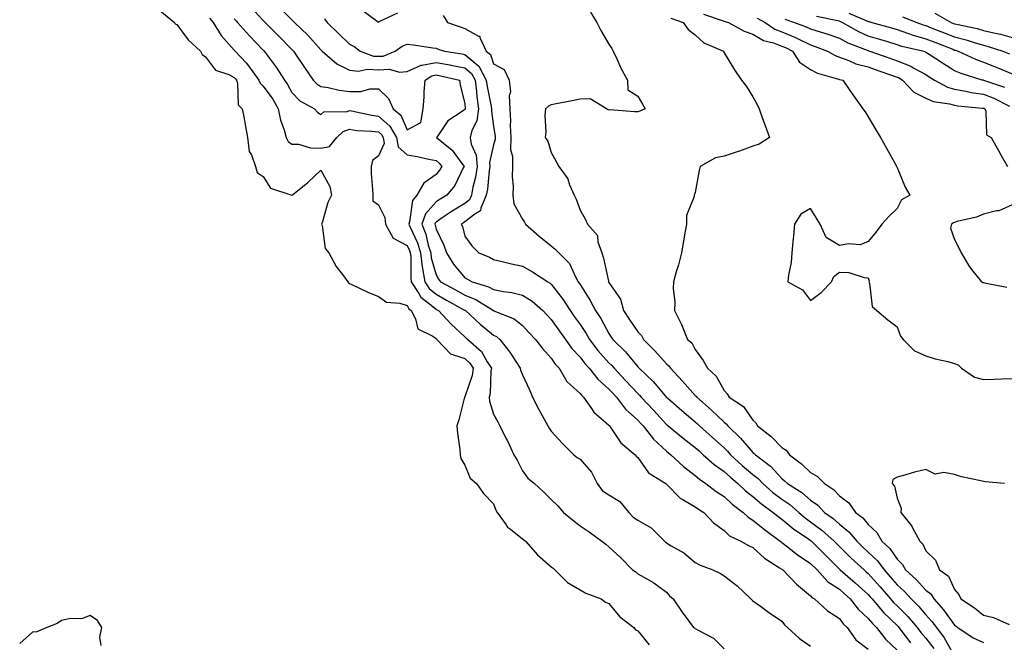
# Model space of a CAD drawing. Units: inches. Extents: x 939443 to 942083, y 7287338 to 7289978.
# Drawn here: x 940094 to 940435, y 7288437 to 7288653 of the extents above; entities that cross this region are included whole.
import ezdxf

# ---------------------------------------------------------------- set-up
doc = ezdxf.new("R2010")
doc.units = ezdxf.units.IN
doc.header["$MEASUREMENT"] = 0
doc.layers.add('Contour_93947287', color=7, linetype='Continuous', true_color=0xc72912)

msp = doc.modelspace()

# ---------------------------------------------------------------- linework, layer by layer
at = {"layer": 'Contour_93947287'}
for points in [[(940142.16, 7288656.03, 3182), (940147.23, 7288651.92, 3182), (940147.51, 7288651.38, 3182), (940148.05, 7288651.13, 3182), (940152.05, 7288645.92, 3182), (940156.35, 7288641.92, 3182), (940156.87, 7288640.74, 3182), (940158.05, 7288639.97, 3182), (940161.47, 7288635.34, 3182), (940166.17, 7288633.8, 3182), (940168.05, 7288632.8, 3182), (940168.48, 7288632.35, 3182), (940168.78, 7288631.92, 3182), (940169.18, 7288630.79, 3182), (940169.39, 7288623.26, 3182), (940170.77, 7288621.92, 3182), (940171.41, 7288618.56, 3182), (940171.89, 7288615.76, 3182), (940172.66, 7288611.92, 3182), (940173.24, 7288607.11, 3182), (940173.96, 7288606.01, 3182), (940175.36, 7288601.92, 3182), (940175.96, 7288599.83, 3182), (940178.05, 7288598.45, 3182), (940180.58, 7288594.45, 3182), (940187.98, 7288591.99, 3182), (940188.05, 7288591.95, 3182), (940188.22, 7288592.09, 3182), (940193.58, 7288596.39, 3182), (940198.05, 7288600.7, 3182), (940201.14, 7288595.01, 3182), (940201.72, 7288591.92, 3182), (940200.5, 7288589.47, 3182), (940198.51, 7288582.38, 3182), (940198.34, 7288581.92, 3182), (940198.5, 7288581.47, 3182), (940199.62, 7288573.49, 3182), (940200.81, 7288571.92, 3182), (940203.36, 7288567.23, 3182), (940205.55, 7288564.42, 3182), (940207.4, 7288561.92, 3182), (940207.63, 7288561.5, 3182), (940208.05, 7288561.34, 3182), (940209.11, 7288560.86, 3182), (940214.4, 7288558.27, 3182), (940218.05, 7288556.78, 3182), (940220.92, 7288554.79, 3182), (940225.49, 7288554.48, 3182), (940228.05, 7288553.66, 3182), (940228.66, 7288552.53, 3182), (940229.44, 7288551.92, 3182), (940230.93, 7288549.04, 3182), (940231.72, 7288545.59, 3182), (940236.9, 7288543.07, 3182), (940238.05, 7288542.26, 3182), (940238.22, 7288542.09, 3182), (940238.39, 7288541.92, 3182), (940243.08, 7288536.95, 3182), (940248.05, 7288535.3, 3182), (940249.81, 7288533.68, 3182), (940250.96, 7288531.92, 3182), (940250.55, 7288529.42, 3182), (940248.05, 7288521.96, 3182), (940248.02, 7288521.95, 3182), (940248.01, 7288521.92, 3182), (940247.99, 7288521.86, 3182), (940245.94, 7288514.03, 3182), (940245.27, 7288511.92, 3182), (940245.48, 7288509.35, 3182), (940246.29, 7288503.68, 3182), (940246.46, 7288501.92, 3182), (940246.71, 7288500.58, 3182), (940248.05, 7288498.28, 3182), (940249.93, 7288493.8, 3182), (940252.15, 7288491.92, 3182), (940254.53, 7288488.4, 3182), (940258.05, 7288484.89, 3182), (940258.8, 7288482.67, 3182), (940259.23, 7288481.92, 3182), (940262.41, 7288477.56, 3182), (940262.91, 7288476.78, 3182), (940263.92, 7288476.05, 3182), (940268.05, 7288472.78, 3182), (940268.53, 7288472.4, 3182), (940269.06, 7288471.92, 3182), (940273.26, 7288467.13, 3182), (940278.05, 7288463.06, 3182), (940278.67, 7288462.54, 3182), (940279.34, 7288461.92, 3182), (940283.72, 7288457.59, 3182), (940288.05, 7288455.05, 3182), (940290.05, 7288453.92, 3182), (940295.38, 7288451.92, 3182), (940296.92, 7288450.79, 3182), (940298.05, 7288450.26, 3182), (940301.85, 7288445.72, 3182), (940306.71, 7288441.92, 3182), (940307.3, 7288441.17, 3182), (940308.05, 7288440.77, 3182), (940312.03, 7288435.9, 3182)], [(940173.56, 7288657.43, 3185), (940178.05, 7288652.6, 3185), (940178.73, 7288651.92, 3185), (940183.36, 7288647.23, 3185), (940188.05, 7288642.53, 3185), (940188.35, 7288642.22, 3185), (940188.63, 7288641.92, 3185), (940189.79, 7288640.18, 3185), (940192.38, 7288636.25, 3185), (940195.42, 7288631.92, 3185), (940196.7, 7288630.57, 3185), (940198.05, 7288629.71, 3185), (940200.63, 7288629.34, 3185), (940204.48, 7288628.35, 3185), (940208.05, 7288627.96, 3185), (940212.01, 7288627.96, 3185), (940215.04, 7288628.91, 3185), (940218.05, 7288628.9, 3185), (940221.59, 7288625.46, 3185), (940223.16, 7288621.92, 3185), (940225.81, 7288619.68, 3185), (940228.05, 7288614.61, 3185), (940232.83, 7288617.14, 3185), (940233.62, 7288621.92, 3185), (940233.99, 7288625.98, 3185), (940233.99, 7288627.86, 3185), (940234.31, 7288631.92, 3185), (940236.57, 7288633.4, 3185), (940238.05, 7288633.71, 3185), (940239.55, 7288633.42, 3185), (940246.24, 7288631.92, 3185), (940246.42, 7288630.29, 3185), (940248.05, 7288623.65, 3185), (940248.13, 7288622, 3185), (940248.14, 7288621.92, 3185), (940248.13, 7288621.84, 3185), (940248.05, 7288621.69, 3185), (940247.16, 7288621.03, 3185), (940242.17, 7288617.8, 3185), (940238.73, 7288612.6, 3185), (940238.23, 7288611.92, 3185), (940243.66, 7288607.53, 3185), (940247.02, 7288602.95, 3185), (940247.83, 7288601.92, 3185), (940247.53, 7288601.4, 3185), (940244.59, 7288595.38, 3185), (940241.78, 7288591.92, 3185), (940239.44, 7288590.53, 3185), (940238.05, 7288589.6, 3185), (940234.43, 7288585.54, 3185), (940233.08, 7288581.92, 3185), (940234.51, 7288578.38, 3185), (940235.37, 7288574.6, 3185), (940236.21, 7288571.92, 3185), (940236.41, 7288570.28, 3185), (940238.05, 7288564.34, 3185), (940238.94, 7288562.81, 3185), (940239.64, 7288561.92, 3185), (940245.09, 7288558.96, 3185), (940248.05, 7288557.32, 3185), (940251.9, 7288555.77, 3185), (940258.02, 7288551.92, 3185), (940258.04, 7288551.91, 3185), (940258.05, 7288551.89, 3185), (940258.1, 7288551.87, 3185), (940265.16, 7288549.03, 3185), (940268.05, 7288546.78, 3185), (940270.37, 7288544.24, 3185), (940272.61, 7288541.92, 3185), (940274.95, 7288538.82, 3185), (940278.05, 7288535.41, 3185), (940279.46, 7288533.33, 3185), (940280.76, 7288531.92, 3185), (940283.47, 7288527.34, 3185), (940288.05, 7288523.21, 3185), (940288.61, 7288522.48, 3185), (940289.24, 7288521.92, 3185), (940291.97, 7288518, 3185), (940292.8, 7288516.67, 3185), (940296.22, 7288513.75, 3185), (940298.05, 7288512.13, 3185), (940298.14, 7288512.01, 3185), (940298.24, 7288511.92, 3185), (940298.74, 7288511.23, 3185), (940302.16, 7288506.03, 3185), (940307.2, 7288501.92, 3185), (940307.55, 7288501.42, 3185), (940308.05, 7288500.98, 3185), (940311.8, 7288495.67, 3185), (940317.82, 7288491.92, 3185), (940317.94, 7288491.81, 3185), (940318.05, 7288491.73, 3185), (940322.87, 7288486.74, 3185), (940323.52, 7288486.45, 3185), (940328.05, 7288483.84, 3185), (940329.14, 7288483.01, 3185), (940330.95, 7288481.92, 3185), (940334.37, 7288478.24, 3185), (940338.05, 7288475.61, 3185), (940339.92, 7288473.8, 3185), (940343.87, 7288471.92, 3185), (940346.52, 7288470.39, 3185), (940348.05, 7288469.69, 3185), (940352.1, 7288465.97, 3185), (940357.29, 7288462.68, 3185), (940358.05, 7288462.16, 3185), (940358.19, 7288462.06, 3185), (940358.4, 7288461.92, 3185), (940363.17, 7288457.04, 3185), (940368.05, 7288452.93, 3185), (940368.52, 7288452.39, 3185), (940369.37, 7288451.92, 3185), (940373.91, 7288447.78, 3185), (940378.05, 7288445.04, 3185), (940379.36, 7288443.23, 3185), (940380.79, 7288441.92, 3185), (940383.8, 7288437.67, 3185), (940388.05, 7288434.41, 3185)], [(940183.45, 7288657.32, 3186), (940188.05, 7288652.75, 3186), (940188.49, 7288652.36, 3186), (940188.98, 7288651.92, 3186), (940193.58, 7288647.45, 3186), (940198.05, 7288642.41, 3186), (940198.29, 7288642.16, 3186), (940198.56, 7288641.92, 3186), (940203.64, 7288637.51, 3186), (940208.05, 7288635.34, 3186), (940211.16, 7288635.03, 3186), (940214.27, 7288635.7, 3186), (940218.05, 7288635.49, 3186), (940221.79, 7288635.66, 3186), (940225.33, 7288634.64, 3186), (940228.05, 7288634.89, 3186), (940232.9, 7288637.07, 3186), (940233.17, 7288637.04, 3186), (940238.05, 7288638.02, 3186), (940242.82, 7288637.15, 3186), (940243.23, 7288637.1, 3186), (940248.05, 7288636.15, 3186), (940250.35, 7288634.22, 3186), (940251.59, 7288631.92, 3186), (940252.07, 7288627.9, 3186), (940252.16, 7288626.03, 3186), (940252.75, 7288621.92, 3186), (940252.2, 7288617.77, 3186), (940250.5, 7288614.37, 3186), (940249.87, 7288611.92, 3186), (940250.26, 7288609.71, 3186), (940252.01, 7288605.88, 3186), (940252.35, 7288601.92, 3186), (940251.75, 7288598.22, 3186), (940250.87, 7288594.74, 3186), (940250.34, 7288591.92, 3186), (940249.64, 7288590.33, 3186), (940248.05, 7288589.1, 3186), (940243.6, 7288586.37, 3186), (940240.18, 7288584.05, 3186), (940238.05, 7288582.62, 3186), (940237.72, 7288582.25, 3186), (940237.59, 7288581.92, 3186), (940237.73, 7288581.6, 3186), (940238.05, 7288580.18, 3186), (940240.8, 7288574.67, 3186), (940241.73, 7288571.92, 3186), (940244.16, 7288568.03, 3186), (940248.05, 7288563.26, 3186), (940248.98, 7288562.85, 3186), (940250.6, 7288561.92, 3186), (940256.3, 7288560.17, 3186), (940258.05, 7288559.2, 3186), (940261.45, 7288558.52, 3186), (940264.31, 7288558.18, 3186), (940268.05, 7288557.28, 3186), (940271.37, 7288555.24, 3186), (940275.14, 7288551.92, 3186), (940276.53, 7288550.4, 3186), (940278.05, 7288548.82, 3186), (940280.9, 7288544.77, 3186), (940282.95, 7288541.92, 3186), (940285.07, 7288538.94, 3186), (940288.05, 7288535.75, 3186), (940289.71, 7288533.58, 3186), (940291.17, 7288531.92, 3186), (940294.21, 7288528.08, 3186), (940298.05, 7288524.66, 3186), (940299.38, 7288523.25, 3186), (940300.64, 7288521.92, 3186), (940303.87, 7288517.74, 3186), (940308.05, 7288513.93, 3186), (940309.02, 7288512.89, 3186), (940309.91, 7288511.92, 3186), (940313.48, 7288507.35, 3186), (940318.05, 7288503.14, 3186), (940318.72, 7288502.59, 3186), (940319.59, 7288501.92, 3186), (940324, 7288497.87, 3186), (940328.05, 7288494.66, 3186), (940329.51, 7288493.38, 3186), (940331.69, 7288491.92, 3186), (940335.29, 7288489.16, 3186), (940338.05, 7288487.4, 3186), (940340.88, 7288484.75, 3186), (940344.64, 7288481.92, 3186), (940346.36, 7288480.23, 3186), (940348.05, 7288479.25, 3186), (940352.05, 7288475.92, 3186), (940357.5, 7288471.92, 3186), (940357.79, 7288471.66, 3186), (940358.05, 7288471.47, 3186), (940360, 7288469.97, 3186), (940363.41, 7288467.28, 3186), (940368.05, 7288464.19, 3186), (940370.32, 7288461.92, 3186), (940373.98, 7288457.85, 3186), (940378.05, 7288455.21, 3186), (940379.82, 7288453.69, 3186), (940381.8, 7288451.92, 3186), (940384.51, 7288448.38, 3186), (940388.05, 7288445.11, 3186), (940389.49, 7288443.36, 3186), (940390.97, 7288441.92, 3186), (940394.09, 7288437.96, 3186), (940398.05, 7288434.1, 3186)], [(940212.36, 7288656.23, 3188), (940217.62, 7288652.35, 3188), (940218.05, 7288652.05, 3188), (940218.33, 7288652.2, 3188), (940224.79, 7288655.18, 3188)], [(940159.47, 7288653.34, 3183), (940160.69, 7288651.92, 3183), (940163.54, 7288647.41, 3183), (940168.05, 7288642.23, 3183), (940168.2, 7288642.07, 3183), (940168.33, 7288641.92, 3183), (940172.13, 7288637.84, 3183), (940173.02, 7288636.89, 3183), (940176.6, 7288631.92, 3183), (940176.99, 7288630.86, 3183), (940178.05, 7288629.81, 3183), (940181.36, 7288625.23, 3183), (940183.32, 7288621.92, 3183), (940184.1, 7288617.97, 3183), (940185.36, 7288614.61, 3183), (940186.08, 7288611.92, 3183), (940186.77, 7288610.64, 3183), (940188.05, 7288609.72, 3183), (940190.35, 7288609.62, 3183), (940194.48, 7288608.35, 3183), (940198.05, 7288608.25, 3183), (940201.07, 7288608.9, 3183), (940203.61, 7288611.92, 3183), (940205.86, 7288614.11, 3183), (940208.05, 7288614.84, 3183), (940210.59, 7288614.46, 3183), (940215.78, 7288614.19, 3183), (940218.05, 7288613.89, 3183), (940219.09, 7288612.96, 3183), (940219.71, 7288611.92, 3183), (940220.08, 7288609.89, 3183), (940218.05, 7288605.56, 3183), (940216.03, 7288603.94, 3183), (940215.54, 7288601.92, 3183), (940215.6, 7288599.47, 3183), (940216.06, 7288593.91, 3183), (940216.11, 7288591.92, 3183), (940216.11, 7288589.98, 3183), (940218.05, 7288588.61, 3183), (940220.3, 7288584.17, 3183), (940220.5, 7288581.92, 3183), (940223.23, 7288577.1, 3183), (940228.05, 7288574.5, 3183), (940228.88, 7288572.75, 3183), (940229.13, 7288571.92, 3183), (940229.29, 7288570.68, 3183), (940229.28, 7288563.15, 3183), (940229.48, 7288561.92, 3183), (940232.07, 7288557.9, 3183), (940232.75, 7288556.62, 3183), (940235.31, 7288554.66, 3183), (940238.05, 7288552.39, 3183), (940238.35, 7288552.22, 3183), (940238.89, 7288551.92, 3183), (940243.34, 7288547.21, 3183), (940248.05, 7288542.81, 3183), (940248.52, 7288542.39, 3183), (940249.08, 7288541.92, 3183), (940253.82, 7288537.69, 3183), (940255.8, 7288534.17, 3183), (940257.27, 7288531.92, 3183), (940257.12, 7288530.99, 3183), (940256.79, 7288523.18, 3183), (940256.52, 7288521.92, 3183), (940256.63, 7288520.5, 3183), (940258.05, 7288515.97, 3183), (940259.46, 7288513.33, 3183), (940260.2, 7288511.92, 3183), (940262.32, 7288507.65, 3183), (940262.81, 7288506.68, 3183), (940265.07, 7288501.92, 3183), (940266.21, 7288500.08, 3183), (940268.05, 7288496.29, 3183), (940269.92, 7288493.8, 3183), (940272.18, 7288491.92, 3183), (940275.28, 7288489.15, 3183), (940278.05, 7288486.4, 3183), (940280.31, 7288484.18, 3183), (940282.35, 7288481.92, 3183), (940285.47, 7288479.34, 3183), (940288.05, 7288477.25, 3183), (940291.23, 7288475.1, 3183), (940295.65, 7288471.92, 3183), (940296.98, 7288470.85, 3183), (940298.05, 7288469.92, 3183), (940302.21, 7288466.08, 3183), (940306.25, 7288461.92, 3183), (940307.35, 7288461.22, 3183), (940308.05, 7288460.64, 3183), (940311.17, 7288458.8, 3183), (940313.61, 7288457.48, 3183), (940318.05, 7288454.21, 3183), (940319.12, 7288452.99, 3183), (940320.38, 7288451.92, 3183), (940323.44, 7288447.31, 3183), (940325.81, 7288444.16, 3183), (940327.46, 7288441.92, 3183), (940327.84, 7288441.71, 3183), (940328.05, 7288441.62, 3183), (940328.83, 7288441.14, 3183), (940334.39, 7288438.26, 3183), (940338.05, 7288434.55, 3183)], [(940168.05, 7288653.16, 3184), (940168.64, 7288652.51, 3184), (940169.18, 7288651.92, 3184), (940173.37, 7288647.24, 3184), (940178.05, 7288642.3, 3184), (940178.24, 7288642.11, 3184), (940178.43, 7288641.92, 3184), (940179.45, 7288640.52, 3184), (940182.53, 7288636.4, 3184), (940185.41, 7288631.92, 3184), (940186.5, 7288630.37, 3184), (940188.05, 7288627.61, 3184), (940190.79, 7288624.66, 3184), (940195.85, 7288621.92, 3184), (940196.94, 7288620.81, 3184), (940198.05, 7288619.94, 3184), (940199.08, 7288620.89, 3184), (940207.17, 7288621.04, 3184), (940208.05, 7288621.33, 3184), (940208.73, 7288621.24, 3184), (940215.81, 7288619.68, 3184), (940218.05, 7288619.4, 3184), (940222.01, 7288615.88, 3184), (940224.32, 7288611.92, 3184), (940224.9, 7288608.77, 3184), (940228.05, 7288605.99, 3184), (940231.52, 7288605.39, 3184), (940235.51, 7288604.46, 3184), (940238.05, 7288603.96, 3184), (940239.15, 7288603.02, 3184), (940240.02, 7288601.92, 3184), (940239.31, 7288600.66, 3184), (940238.05, 7288599.17, 3184), (940233.8, 7288596.17, 3184), (940231.34, 7288591.92, 3184), (940229.86, 7288590.11, 3184), (940228.87, 7288582.74, 3184), (940228.57, 7288581.92, 3184), (940228.91, 7288581.06, 3184), (940231.57, 7288575.44, 3184), (940232.68, 7288571.92, 3184), (940233.26, 7288567.13, 3184), (940233.41, 7288566.56, 3184), (940234.14, 7288561.92, 3184), (940235.68, 7288559.55, 3184), (940238.05, 7288557.58, 3184), (940241.71, 7288555.58, 3184), (940247.74, 7288552.23, 3184), (940248.05, 7288552.06, 3184), (940248.15, 7288552.02, 3184), (940248.3, 7288551.92, 3184), (940253.38, 7288547.25, 3184), (940258.05, 7288543.38, 3184), (940259.02, 7288542.89, 3184), (940260.19, 7288541.92, 3184), (940263.66, 7288537.53, 3184), (940265.72, 7288534.25, 3184), (940267.26, 7288531.92, 3184), (940267.36, 7288531.23, 3184), (940268.05, 7288529.62, 3184), (940270.5, 7288524.37, 3184), (940271.59, 7288521.92, 3184), (940273.68, 7288517.55, 3184), (940275.46, 7288514.51, 3184), (940276.89, 7288511.92, 3184), (940277.29, 7288511.16, 3184), (940278.05, 7288510.06, 3184), (940281.94, 7288505.81, 3184), (940285.85, 7288501.92, 3184), (940287.09, 7288500.96, 3184), (940288.05, 7288500.33, 3184), (940291.99, 7288495.86, 3184), (940293.97, 7288491.92, 3184), (940295.67, 7288489.54, 3184), (940298.05, 7288487.96, 3184), (940301.81, 7288485.68, 3184), (940305.02, 7288481.92, 3184), (940306.43, 7288480.3, 3184), (940308.05, 7288479.25, 3184), (940312.7, 7288476.57, 3184), (940317.33, 7288471.92, 3184), (940317.66, 7288471.53, 3184), (940318.05, 7288471.29, 3184), (940319.7, 7288470.27, 3184), (940324.02, 7288467.89, 3184), (940328.05, 7288464.52, 3184), (940329.72, 7288463.59, 3184), (940334.09, 7288461.92, 3184), (940336.8, 7288460.67, 3184), (940338.05, 7288459.89, 3184), (940342.59, 7288456.46, 3184), (940347.35, 7288451.92, 3184), (940347.69, 7288451.56, 3184), (940348.05, 7288451.22, 3184), (940350.65, 7288449.32, 3184), (940353.41, 7288447.28, 3184), (940358.05, 7288444.12, 3184), (940359.03, 7288442.9, 3184), (940360.09, 7288441.92, 3184), (940364.23, 7288438.1, 3184), (940368.05, 7288435.5, 3184)], [(940199.31, 7288653.18, 3187), (940200.33, 7288651.92, 3187), (940204.18, 7288648.05, 3187), (940208.05, 7288644.4, 3187), (940209.69, 7288643.56, 3187), (940211.77, 7288641.92, 3187), (940216.38, 7288640.25, 3187), (940218.05, 7288640.16, 3187), (940219.74, 7288640.23, 3187), (940223.91, 7288641.92, 3187), (940226.28, 7288643.69, 3187), (940228.05, 7288644.31, 3187), (940230.26, 7288644.13, 3187), (940236.91, 7288643.06, 3187), (940238.05, 7288642.96, 3187), (940238.81, 7288642.68, 3187), (940240.95, 7288641.92, 3187), (940247.1, 7288640.97, 3187), (940248.05, 7288640.79, 3187), (940252.88, 7288636.75, 3187), (940255.49, 7288631.92, 3187), (940255.76, 7288629.63, 3187), (940257.24, 7288622.73, 3187), (940257.35, 7288621.92, 3187), (940257.25, 7288621.12, 3187), (940258.05, 7288615.84, 3187), (940258.56, 7288612.43, 3187), (940258.58, 7288611.92, 3187), (940258.58, 7288611.39, 3187), (940258.05, 7288609.39, 3187), (940256.65, 7288603.32, 3187), (940256.78, 7288601.92, 3187), (940256.53, 7288600.4, 3187), (940255.92, 7288594.05, 3187), (940255.51, 7288591.92, 3187), (940253.55, 7288587.42, 3187), (940253.46, 7288586.51, 3187), (940251.55, 7288585.42, 3187), (940248.05, 7288582.72, 3187), (940247.55, 7288582.42, 3187), (940246.83, 7288581.92, 3187), (940247.19, 7288581.06, 3187), (940248.05, 7288577.75, 3187), (940250.48, 7288574.35, 3187), (940252.96, 7288571.92, 3187), (940256.59, 7288570.46, 3187), (940258.05, 7288569.67, 3187), (940260.97, 7288569, 3187), (940264.26, 7288568.13, 3187), (940268.05, 7288567.33, 3187), (940271.51, 7288565.38, 3187), (940276.86, 7288561.92, 3187), (940277.62, 7288561.49, 3187), (940278.05, 7288561.13, 3187), (940282.02, 7288555.89, 3187), (940284.58, 7288551.92, 3187), (940286.02, 7288549.89, 3187), (940288.05, 7288547.07, 3187), (940290.13, 7288544, 3187), (940291.31, 7288541.92, 3187), (940294.26, 7288538.13, 3187), (940298.05, 7288533.85, 3187), (940299.03, 7288532.9, 3187), (940299.84, 7288531.92, 3187), (940303.82, 7288527.69, 3187), (940308.05, 7288523.2, 3187), (940308.7, 7288522.57, 3187), (940309.27, 7288521.92, 3187), (940313.5, 7288517.37, 3187), (940318.05, 7288512.41, 3187), (940318.31, 7288512.18, 3187), (940318.63, 7288511.92, 3187), (940323.81, 7288507.68, 3187), (940328.05, 7288504.38, 3187), (940329.35, 7288503.22, 3187), (940330.8, 7288501.92, 3187), (940334.62, 7288498.49, 3187), (940338.05, 7288496.09, 3187), (940340.23, 7288494.1, 3187), (940342.82, 7288491.92, 3187), (940345.51, 7288489.38, 3187), (940348.05, 7288487.42, 3187), (940350.97, 7288484.84, 3187), (940355.11, 7288481.92, 3187), (940356.71, 7288480.58, 3187), (940358.05, 7288479.58, 3187), (940362.18, 7288476.05, 3187), (940367.27, 7288472.7, 3187), (940368.05, 7288472.16, 3187), (940368.19, 7288472.06, 3187), (940368.34, 7288471.92, 3187), (940373.18, 7288467.05, 3187), (940378.05, 7288462.23, 3187), (940378.21, 7288462.08, 3187), (940378.37, 7288461.92, 3187), (940383.57, 7288457.44, 3187), (940388.05, 7288453.46, 3187), (940388.78, 7288452.65, 3187), (940389.42, 7288451.92, 3187), (940393.33, 7288447.2, 3187), (940398.05, 7288442.65, 3187), (940398.42, 7288442.29, 3187), (940398.73, 7288441.92, 3187), (940400.92, 7288439.05, 3187), (940402.75, 7288436.62, 3187)], [(940240.49, 7288654.36, 3188), (940242.05, 7288651.92, 3188), (940246.49, 7288650.36, 3188), (940248.05, 7288649.8, 3188), (940252.81, 7288647.16, 3188), (940253.26, 7288647.13, 3188), (940253.24, 7288646.73, 3188), (940255.44, 7288641.92, 3188), (940256.94, 7288640.81, 3188), (940258.05, 7288637.55, 3188), (940261.7, 7288635.57, 3188), (940263.39, 7288631.92, 3188), (940263.9, 7288627.77, 3188), (940263.48, 7288626.49, 3188), (940263.72, 7288621.92, 3188), (940263.91, 7288617.78, 3188), (940263.8, 7288616.17, 3188), (940263.96, 7288611.92, 3188), (940263.95, 7288607.82, 3188), (940264.57, 7288605.4, 3188), (940264.56, 7288601.92, 3188), (940264.44, 7288598.31, 3188), (940264.86, 7288595.11, 3188), (940264.69, 7288591.92, 3188), (940265.06, 7288588.93, 3188), (940268.05, 7288583.69, 3188), (940268.76, 7288582.63, 3188), (940269.16, 7288581.92, 3188), (940273.88, 7288577.75, 3188), (940278.05, 7288574.36, 3188), (940279.36, 7288573.23, 3188), (940280.69, 7288571.92, 3188), (940284.43, 7288568.3, 3188), (940286.53, 7288563.44, 3188), (940287.39, 7288561.92, 3188), (940287.67, 7288561.54, 3188), (940288.05, 7288560.92, 3188), (940291.59, 7288555.46, 3188), (940293.46, 7288551.92, 3188), (940295.28, 7288549.15, 3188), (940298.05, 7288543.94, 3188), (940298.86, 7288542.73, 3188), (940299.4, 7288541.92, 3188), (940303.76, 7288537.63, 3188), (940308.05, 7288532.45, 3188), (940308.31, 7288532.18, 3188), (940308.55, 7288531.92, 3188), (940313.45, 7288527.32, 3188), (940317.61, 7288522.36, 3188), (940317.98, 7288521.92, 3188), (940318.02, 7288521.89, 3188), (940318.05, 7288521.85, 3188), (940318.6, 7288521.37, 3188), (940323.34, 7288517.21, 3188), (940328.05, 7288513.28, 3188), (940328.77, 7288512.64, 3188), (940329.52, 7288511.92, 3188), (940334.01, 7288507.88, 3188), (940338.05, 7288504.28, 3188), (940339.25, 7288503.12, 3188), (940340.31, 7288501.92, 3188), (940344.34, 7288498.21, 3188), (940348.05, 7288495.06, 3188), (940349.81, 7288493.68, 3188), (940351.43, 7288491.92, 3188), (940354.92, 7288488.8, 3188), (940358.05, 7288486.51, 3188), (940360.8, 7288484.67, 3188), (940363.92, 7288481.92, 3188), (940366.13, 7288480, 3188), (940368.05, 7288478.67, 3188), (940371.91, 7288475.78, 3188), (940376.25, 7288471.92, 3188), (940378.05, 7288470.12, 3188), (940382.18, 7288466.05, 3188), (940386.59, 7288461.92, 3188), (940387.38, 7288461.25, 3188), (940388.05, 7288460.65, 3188), (940392.2, 7288456.07, 3188), (940395.76, 7288451.92, 3188), (940396.8, 7288450.67, 3188), (940398.05, 7288449.47, 3188), (940401.86, 7288445.73, 3188), (940405.09, 7288441.92, 3188), (940406.37, 7288440.24, 3188), (940408.05, 7288438.22, 3188), (940410.8, 7288434.67, 3188)], [(940291.65, 7288655.52, 3189), (940293.92, 7288651.92, 3189), (940295.29, 7288649.16, 3189), (940298.05, 7288644.35, 3189), (940299.02, 7288642.89, 3189), (940299.51, 7288641.92, 3189), (940300.88, 7288639.09, 3189), (940302.22, 7288636.09, 3189), (940304.55, 7288631.92, 3189), (940304.64, 7288628.51, 3189), (940308.05, 7288626.3, 3189), (940309.72, 7288623.59, 3189), (940310.69, 7288621.92, 3189), (940308.82, 7288621.15, 3189), (940308.05, 7288620.92, 3189), (940306.98, 7288620.85, 3189), (940298.42, 7288621.55, 3189), (940298.05, 7288621.51, 3189), (940297.68, 7288621.55, 3189), (940297.26, 7288621.92, 3189), (940291.53, 7288625.4, 3189), (940288.05, 7288625.3, 3189), (940285.31, 7288624.66, 3189), (940279.8, 7288623.67, 3189), (940278.05, 7288623.3, 3189), (940277.1, 7288622.87, 3189), (940276.03, 7288621.92, 3189), (940275.8, 7288619.67, 3189), (940276.16, 7288613.81, 3189), (940275.88, 7288611.92, 3189), (940276.86, 7288610.73, 3189), (940278.05, 7288606.75, 3189), (940279.8, 7288603.67, 3189), (940280.65, 7288601.92, 3189), (940283.76, 7288597.63, 3189), (940284.36, 7288595.61, 3189), (940285.97, 7288591.92, 3189), (940286.66, 7288590.53, 3189), (940288.05, 7288586.81, 3189), (940289.85, 7288583.72, 3189), (940290.57, 7288581.92, 3189), (940294.08, 7288577.95, 3189), (940294.25, 7288575.72, 3189), (940295.6, 7288571.92, 3189), (940296.19, 7288570.06, 3189), (940297.87, 7288562.1, 3189), (940297.92, 7288561.92, 3189), (940297.97, 7288561.84, 3189), (940298.05, 7288561.69, 3189), (940302.06, 7288555.93, 3189), (940303.15, 7288551.92, 3189), (940305.11, 7288548.98, 3189), (940308.05, 7288544.58, 3189), (940309.38, 7288543.25, 3189), (940310.06, 7288541.92, 3189), (940314.04, 7288537.91, 3189), (940318.05, 7288533.48, 3189), (940318.9, 7288532.77, 3189), (940319.45, 7288531.92, 3189), (940323.62, 7288527.49, 3189), (940328.05, 7288522.48, 3189), (940328.34, 7288522.21, 3189), (940328.53, 7288521.92, 3189), (940333.57, 7288517.44, 3189), (940338.05, 7288513.17, 3189), (940338.76, 7288512.63, 3189), (940339.32, 7288511.92, 3189), (940343.75, 7288507.62, 3189), (940348.05, 7288502.68, 3189), (940348.47, 7288502.34, 3189), (940348.88, 7288501.92, 3189), (940354.09, 7288497.96, 3189), (940358.05, 7288493.62, 3189), (940359, 7288492.87, 3189), (940360.01, 7288491.92, 3189), (940364.97, 7288488.84, 3189), (940368.05, 7288486.18, 3189), (940370.52, 7288484.39, 3189), (940372.89, 7288481.92, 3189), (940375.87, 7288479.74, 3189), (940378.05, 7288477.83, 3189), (940381.33, 7288475.2, 3189), (940384.1, 7288471.92, 3189), (940386.1, 7288469.97, 3189), (940388.05, 7288468.12, 3189), (940391.22, 7288465.09, 3189), (940393.55, 7288461.92, 3189), (940395.69, 7288459.56, 3189), (940398.05, 7288456.79, 3189), (940400.6, 7288454.47, 3189), (940402.94, 7288451.92, 3189), (940405.52, 7288449.39, 3189), (940408.05, 7288446.36, 3189), (940410.16, 7288444.03, 3189), (940411.73, 7288441.92, 3189), (940414.45, 7288438.32, 3189), (940418.05, 7288432.03, 3189)], [(940319.5, 7288653.37, 3190), (940323.88, 7288651.92, 3190), (940325.59, 7288649.46, 3190), (940328.05, 7288647.55, 3190), (940330.99, 7288644.86, 3190), (940337.82, 7288641.92, 3190), (940337.88, 7288641.75, 3190), (940338.05, 7288641.41, 3190), (940341.64, 7288635.51, 3190), (940344.11, 7288631.92, 3190), (940345.77, 7288629.64, 3190), (940348.05, 7288626.09, 3190), (940349.55, 7288623.42, 3190), (940350.16, 7288621.92, 3190), (940351.39, 7288618.58, 3190), (940352.32, 7288616.19, 3190), (940353.78, 7288611.92, 3190), (940350.26, 7288609.71, 3190), (940348.05, 7288608.96, 3190), (940343.42, 7288607.29, 3190), (940342.88, 7288607.09, 3190), (940338.05, 7288605.52, 3190), (940335.08, 7288604.89, 3190), (940329.69, 7288601.92, 3190), (940329.39, 7288600.58, 3190), (940328.05, 7288592.86, 3190), (940327.78, 7288592.19, 3190), (940327.63, 7288591.92, 3190), (940327.63, 7288591.5, 3190), (940325.01, 7288584.96, 3190), (940325.01, 7288581.92, 3190), (940324.34, 7288578.21, 3190), (940323.96, 7288576.01, 3190), (940323.22, 7288571.92, 3190), (940322.17, 7288567.8, 3190), (940321.44, 7288565.31, 3190), (940320.51, 7288561.92, 3190), (940320.4, 7288559.57, 3190), (940320.95, 7288554.82, 3190), (940320.84, 7288551.92, 3190), (940323.25, 7288547.12, 3190), (940323.45, 7288546.52, 3190), (940325.32, 7288541.92, 3190), (940326.86, 7288540.73, 3190), (940328.05, 7288538.43, 3190), (940330.72, 7288534.59, 3190), (940332.23, 7288531.92, 3190), (940335.32, 7288529.19, 3190), (940338.05, 7288524.22, 3190), (940339.13, 7288523, 3190), (940339.82, 7288521.92, 3190), (940344.72, 7288518.59, 3190), (940348.05, 7288513.9, 3190), (940349.07, 7288512.94, 3190), (940349.64, 7288511.92, 3190), (940354.33, 7288508.2, 3190), (940358.05, 7288504.4, 3190), (940359.58, 7288503.45, 3190), (940360.76, 7288501.92, 3190), (940364.86, 7288498.73, 3190), (940368.05, 7288495.78, 3190), (940370.48, 7288494.35, 3190), (940372.89, 7288491.92, 3190), (940375.98, 7288489.85, 3190), (940378.05, 7288487.67, 3190), (940381.31, 7288485.18, 3190), (940383.69, 7288481.92, 3190), (940386.17, 7288480.04, 3190), (940388.05, 7288477.73, 3190), (940391.02, 7288474.89, 3190), (940392.83, 7288471.92, 3190), (940395.51, 7288469.38, 3190), (940398.05, 7288465.68, 3190), (940399.96, 7288463.83, 3190), (940401.05, 7288461.92, 3190), (940404.72, 7288458.59, 3190), (940408.05, 7288454.95, 3190), (940409.75, 7288453.62, 3190), (940410.79, 7288451.92, 3190), (940414.22, 7288448.09, 3190), (940418.05, 7288442.8, 3190), (940418.57, 7288442.44, 3190), (940419.2, 7288441.92, 3190), (940424.5, 7288438.37, 3190), (940428.05, 7288436.73, 3190)], [(940330.91, 7288654.78, 3191), (940337.38, 7288652.59, 3191), (940338.05, 7288652.35, 3191), (940338.37, 7288652.24, 3191), (940339.54, 7288651.92, 3191), (940345.03, 7288648.9, 3191), (940348.05, 7288647.88, 3191), (940351.72, 7288645.59, 3191), (940355.16, 7288644.81, 3191), (940358.05, 7288643.72, 3191), (940359.32, 7288643.19, 3191), (940361.81, 7288641.92, 3191), (940364.25, 7288638.12, 3191), (940368.05, 7288635.57, 3191), (940370.47, 7288634.34, 3191), (940377.72, 7288632.25, 3191), (940378.05, 7288632.13, 3191), (940378.2, 7288632.07, 3191), (940379.2, 7288631.92, 3191), (940381.73, 7288628.24, 3191), (940382.8, 7288626.67, 3191), (940386.23, 7288621.92, 3191), (940386.99, 7288620.86, 3191), (940388.05, 7288619.19, 3191), (940390.75, 7288614.62, 3191), (940392.29, 7288611.92, 3191), (940394.37, 7288608.24, 3191), (940397.74, 7288602.23, 3191), (940397.91, 7288601.92, 3191), (940397.94, 7288601.81, 3191), (940398.05, 7288601.56, 3191), (940400.87, 7288594.74, 3191), (940402.54, 7288591.92, 3191), (940399.62, 7288590.35, 3191), (940398.05, 7288587.4, 3191), (940395.29, 7288584.68, 3191), (940392.79, 7288581.92, 3191), (940390.77, 7288579.2, 3191), (940388.05, 7288575.9, 3191), (940385.25, 7288574.72, 3191), (940381.2, 7288575.07, 3191), (940378.05, 7288574.45, 3191), (940373.45, 7288577.32, 3191), (940371.39, 7288581.92, 3191), (940370.13, 7288584, 3191), (940368.05, 7288587.38, 3191), (940364.64, 7288585.33, 3191), (940362.47, 7288581.92, 3191), (940362.16, 7288577.81, 3191), (940361.88, 7288575.75, 3191), (940361.55, 7288571.92, 3191), (940361.35, 7288568.62, 3191), (940360.37, 7288564.24, 3191), (940360.2, 7288561.92, 3191), (940365.21, 7288559.08, 3191), (940368.05, 7288555.39, 3191), (940371.75, 7288558.22, 3191), (940375.32, 7288561.92, 3191), (940376.17, 7288563.8, 3191), (940378.05, 7288565.28, 3191), (940381.27, 7288565.14, 3191), (940386.59, 7288563.38, 3191), (940388.05, 7288563.26, 3191), (940388.33, 7288562.2, 3191), (940388.32, 7288561.92, 3191), (940388.51, 7288561.46, 3191), (940389.45, 7288553.32, 3191), (940391.07, 7288551.92, 3191), (940394.89, 7288548.76, 3191), (940398.05, 7288546.3, 3191), (940399.22, 7288543.09, 3191), (940400.16, 7288541.92, 3191), (940404.08, 7288537.95, 3191), (940408.05, 7288536.28, 3191), (940411.3, 7288535.17, 3191), (940415.71, 7288534.26, 3191), (940418.05, 7288533.61, 3191), (940419.22, 7288533.09, 3191), (940420.44, 7288531.92, 3191), (940424.9, 7288528.77, 3191), (940428.05, 7288527.99, 3191), (940431.82, 7288528.15, 3191), (940434.35, 7288528.22, 3191), (940438.05, 7288528.37, 3191)], [(940349.52, 7288653.39, 3192), (940352.26, 7288651.92, 3192), (940355.64, 7288649.51, 3192), (940358.05, 7288648.59, 3192), (940362.77, 7288646.64, 3192), (940363.92, 7288646.05, 3192), (940368.05, 7288644.09, 3192), (940369.68, 7288643.55, 3192), (940373.91, 7288641.92, 3192), (940376.53, 7288640.4, 3192), (940378.05, 7288639.82, 3192), (940381.3, 7288638.67, 3192), (940383.71, 7288637.58, 3192), (940388.05, 7288636.44, 3192), (940391.4, 7288635.27, 3192), (940396.46, 7288633.51, 3192), (940398.05, 7288632.96, 3192), (940398.79, 7288632.66, 3192), (940399.98, 7288631.92, 3192), (940403.86, 7288627.73, 3192), (940408.05, 7288625.61, 3192), (940410.64, 7288624.51, 3192), (940416.27, 7288623.7, 3192), (940418.05, 7288623.19, 3192), (940419.13, 7288623, 3192), (940427.77, 7288622.2, 3192), (940428.05, 7288622.16, 3192), (940428.23, 7288622.1, 3192), (940428.58, 7288621.92, 3192), (940428.91, 7288621.06, 3192), (940429.07, 7288612.94, 3192), (940430.69, 7288611.92, 3192), (940433.37, 7288607.24, 3192), (940434.19, 7288605.78, 3192), (940436.37, 7288601.92, 3192)], [(940359.11, 7288652.98, 3193), (940362.47, 7288651.92, 3193), (940366.54, 7288650.41, 3193), (940368.05, 7288649.68, 3193), (940371.35, 7288648.62, 3193), (940373.98, 7288647.85, 3193), (940378.05, 7288646.4, 3193), (940380.97, 7288644.84, 3193), (940387.72, 7288642.25, 3193), (940388.05, 7288642.11, 3193), (940388.2, 7288642.07, 3193), (940388.64, 7288641.92, 3193), (940395.61, 7288639.48, 3193), (940398.05, 7288638.63, 3193), (940402.84, 7288636.71, 3193), (940403.94, 7288636.03, 3193), (940408.05, 7288633.79, 3193), (940409.18, 7288633.05, 3193), (940411.02, 7288631.92, 3193), (940415.58, 7288629.45, 3193), (940418.05, 7288628.74, 3193), (940421.9, 7288628.07, 3193), (940423.77, 7288627.64, 3193), (940428.05, 7288626.99, 3193), (940431.7, 7288625.57, 3193), (940437.09, 7288622.88, 3193)], [(940435.44, 7288629.31, 3194), (940428.21, 7288631.76, 3194), (940428.05, 7288631.82, 3194), (940427.96, 7288631.83, 3194), (940427.6, 7288631.92, 3194), (940420.3, 7288634.17, 3194), (940418.05, 7288635.11, 3194), (940413.86, 7288637.73, 3194), (940409.18, 7288640.79, 3194), (940408.05, 7288641.52, 3194), (940407.79, 7288641.66, 3194), (940406.95, 7288641.92, 3194), (940399.72, 7288643.59, 3194), (940398.05, 7288644.15, 3194), (940394.85, 7288645.12, 3194), (940392.13, 7288646, 3194), (940388.05, 7288647.18, 3194), (940384.76, 7288648.63, 3194), (940379.07, 7288651.92, 3194), (940378.36, 7288652.23, 3194), (940378.05, 7288652.34, 3194), (940377.51, 7288652.46, 3194), (940370.08, 7288653.95, 3194)], [(940381.29, 7288655.16, 3195), (940387.54, 7288652.43, 3195), (940388.05, 7288652.22, 3195), (940388.3, 7288652.17, 3195), (940389.33, 7288651.92, 3195), (940396.17, 7288650.05, 3195), (940398.05, 7288649.47, 3195), (940401.74, 7288648.23, 3195), (940403.63, 7288647.5, 3195), (940408.05, 7288646.24, 3195), (940411.16, 7288645.03, 3195), (940417.4, 7288642.57, 3195), (940418.05, 7288642.32, 3195), (940418.37, 7288642.24, 3195), (940419.33, 7288641.92, 3195), (940425.27, 7288639.14, 3195), (940428.05, 7288638.14, 3195), (940432.5, 7288636.37, 3195), (940434.39, 7288635.58, 3195), (940438.05, 7288634.09, 3195)], [(940399.99, 7288653.86, 3196), (940404.88, 7288651.92, 3196), (940407.16, 7288651.03, 3196), (940408.05, 7288650.78, 3196), (940409.92, 7288650.05, 3196), (940414.43, 7288648.3, 3196), (940418.05, 7288646.88, 3196), (940422.01, 7288645.88, 3196), (940425.13, 7288644.84, 3196), (940428.05, 7288644, 3196), (940429.73, 7288643.6, 3196), (940434.75, 7288641.92, 3196), (940437.12, 7288640.99, 3196)], [(940411.21, 7288655.08, 3197), (940416.83, 7288651.92, 3197), (940417.71, 7288651.58, 3197), (940418.05, 7288651.44, 3197), (940418.68, 7288651.29, 3197), (940425.9, 7288649.77, 3197), (940428.05, 7288649.15, 3197), (940431.7, 7288648.27, 3197), (940433.98, 7288647.85, 3197), (940438.05, 7288646.71, 3197)], [(940438.05, 7288588.65, 3192), (940433.43, 7288586.54, 3192), (940432.63, 7288586.5, 3192), (940428.05, 7288585.33, 3192), (940425.62, 7288584.35, 3192), (940418.92, 7288582.79, 3192), (940418.05, 7288582.52, 3192), (940417.64, 7288582.33, 3192), (940416.98, 7288581.92, 3192), (940416.63, 7288580.5, 3192), (940418.05, 7288576.54, 3192), (940419.59, 7288573.46, 3192), (940420.27, 7288571.92, 3192), (940423.18, 7288567.05, 3192), (940424.41, 7288565.56, 3192), (940427.32, 7288561.92, 3192), (940427.84, 7288561.71, 3192), (940428.05, 7288561.69, 3192), (940428.39, 7288561.58, 3192), (940436.13, 7288560, 3192)], [(940435.34, 7288491.92, 3191), (940428.65, 7288492.52, 3191), (940428.05, 7288492.6, 3191), (940427.11, 7288492.86, 3191), (940420.41, 7288494.28, 3191), (940418.05, 7288495.03, 3191), (940414.24, 7288495.73, 3191), (940411.25, 7288495.12, 3191), (940408.05, 7288496.79, 3191), (940404.07, 7288495.9, 3191), (940401.1, 7288494.97, 3191), (940398.05, 7288494.18, 3191), (940396.63, 7288493.34, 3191), (940396.36, 7288491.92, 3191), (940397.13, 7288491, 3191), (940398.05, 7288486.89, 3191), (940399.54, 7288483.41, 3191), (940399.33, 7288481.92, 3191), (940403.22, 7288477.09, 3191), (940403.48, 7288476.49, 3191), (940405.94, 7288471.92, 3191), (940407.02, 7288470.89, 3191), (940408.05, 7288468.51, 3191), (940411.41, 7288465.28, 3191), (940412.82, 7288461.92, 3191), (940415.95, 7288459.82, 3191), (940418.05, 7288455.13, 3191), (940419.54, 7288453.41, 3191), (940420.14, 7288451.92, 3191), (940424.91, 7288448.78, 3191), (940428.05, 7288446.25, 3191), (940431.59, 7288445.46, 3191), (940437.02, 7288442.95, 3191)], [(940121.84, 7288435.71, 3182), (940121.4, 7288438.57, 3182), (940122.06, 7288441.92, 3182), (940120.57, 7288444.44, 3182), (940118.05, 7288446.15, 3182), (940114.99, 7288444.98, 3182), (940111.2, 7288445.07, 3182), (940108.05, 7288444.43, 3182), (940106.57, 7288443.4, 3182), (940102.95, 7288441.92, 3182), (940099.51, 7288440.46, 3182), (940098.05, 7288440.36, 3182), (940093.56, 7288436.41, 3182)]]:
    msp.add_polyline3d(points, dxfattribs=at)

doc.saveas('drawing.dxf')
